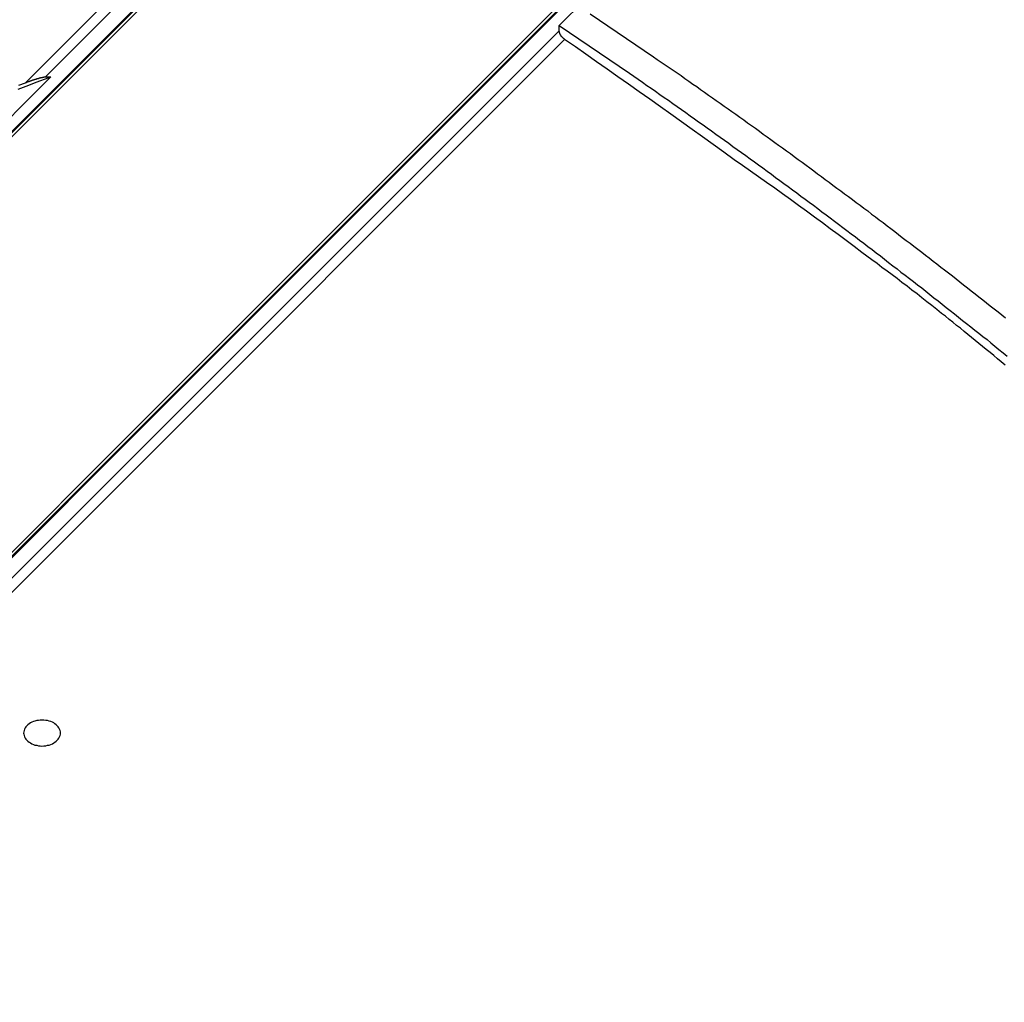
# Model space of a CAD drawing. Extents: x -67 to 67, y -56 to 56.
# Drawn here: x -6 to -5, y -25 to -24 of the extents above; entities that cross this region are included whole.
import ezdxf

# ---------------------------------------------------------------- set-up
doc = ezdxf.new("R2010")
doc.units = 0
doc.layers.get('0').update_dxf_attribs({"linetype": 'CONTINUOUS'})

msp = doc.modelspace()

# ---------------------------------------------------------------- linework, layer by layer
at = {"color": 0}
for points in [[(-10.7611, -28.4833), (-4.7861, -22.5083)], [(-10.7611, -28.4833), (-4.7861, -22.5083)], [(-10.7611, -28.4833), (-4.7861, -22.5083)], [(-10.7611, -28.4833), (-4.7861, -22.5083)], [(-10.7611, -28.4833), (-4.7861, -22.5083)], [(-10.7611, -28.4833), (-4.7861, -22.5083)], [(-10.7611, -28.4833), (-4.7861, -22.5083)], [(-10.7611, -28.4833), (-4.7861, -22.5083)], [(-10.7611, -28.4833), (-4.7861, -22.5083)], [(-10.7611, -28.4833), (-4.7861, -22.5083)], [(-10.7611, -28.4833), (-4.7861, -22.5083)], [(-10.7611, -28.4833), (-4.7861, -22.5083)], [(-10.7611, -28.4833), (-4.7861, -22.5083)], [(-10.7611, -28.4833), (-4.7861, -22.5083)], [(-10.7611, -28.4833), (-4.7861, -22.5083)], [(-10.7611, -28.4833), (-4.7861, -22.5083)], [(-10.7611, -28.4833), (-4.7861, -22.5083)], [(-10.7611, -28.4833), (-4.7861, -22.5083)], [(-10.7611, -28.4833), (-4.7861, -22.5083)], [(-10.7611, -28.4833), (-4.7861, -22.5083)], [(-10.7611, -28.4833), (-4.7861, -22.5083)], [(-10.7581, -28.4822), (-4.7831, -22.5072)], [(-10.7581, -28.4822), (-4.7831, -22.5072)], [(-10.7581, -28.4822), (-4.7831, -22.5072)], [(-10.7581, -28.4822), (-4.7831, -22.5072)], [(-10.7581, -28.4822), (-4.7831, -22.5072)], [(-10.7581, -28.4822), (-4.7831, -22.5072)], [(-10.7581, -28.4822), (-4.7831, -22.5072)], [(-10.7581, -28.4822), (-4.7831, -22.5072)], [(-10.7581, -28.4822), (-4.7831, -22.5072)], [(-10.7581, -28.4822), (-4.7831, -22.5072)], [(-10.7581, -28.4822), (-4.7831, -22.5072)], [(-10.7581, -28.4822), (-4.7831, -22.5072)], [(-10.7581, -28.4822), (-4.7831, -22.5072)], [(-10.7581, -28.4822), (-4.7831, -22.5072)], [(-10.7581, -28.4822), (-4.7831, -22.5072)], [(-10.7581, -28.4822), (-4.7831, -22.5072)], [(-10.7581, -28.4822), (-4.7831, -22.5072)], [(-10.7581, -28.4822), (-4.7831, -22.5072)], [(-10.7581, -28.4822), (-4.7831, -22.5072)], [(-10.7581, -28.4822), (-4.7831, -22.5072)], [(-10.7581, -28.4822), (-4.7831, -22.5072)], [(-4.779, -22.5083), (-10.6202, -28.3495)], [(-4.779, -22.5083), (-10.6202, -28.3495)], [(-4.779, -22.5083), (-10.6202, -28.3495)], [(-4.779, -22.5083), (-10.6202, -28.3495)], [(-4.779, -22.5083), (-10.6202, -28.3495)], [(-4.779, -22.5083), (-10.6202, -28.3495)], [(-4.779, -22.5083), (-10.6202, -28.3495)], [(-4.779, -22.5083), (-10.6202, -28.3495)], [(-4.779, -22.5083), (-10.6202, -28.3495)], [(-4.779, -22.5083), (-10.6202, -28.3495)], [(-4.779, -22.5083), (-10.6202, -28.3495)], [(-4.779, -22.5083), (-10.6202, -28.3495)], [(-4.779, -22.5083), (-10.6202, -28.3495)], [(-4.779, -22.5083), (-10.6202, -28.3495)], [(-4.779, -22.5083), (-10.6202, -28.3495)], [(-4.779, -22.5083), (-10.6202, -28.3495)], [(-4.779, -22.5083), (-10.6202, -28.3495)], [(-4.779, -22.5083), (-10.6202, -28.3495)], [(-4.779, -22.5083), (-10.6202, -28.3495)], [(-4.779, -22.5083), (-10.6202, -28.3495)], [(-4.779, -22.5083), (-10.6202, -28.3495)], [(-6.0043, -23.6789), (-4.8337, -22.5083)], [(-6.0043, -23.6789), (-4.8337, -22.5083)], [(-6.0043, -23.6789), (-4.8337, -22.5083)], [(-6.0043, -23.6789), (-4.8337, -22.5083)], [(-6.0043, -23.6789), (-4.8337, -22.5083)], [(-6.0043, -23.6789), (-4.8337, -22.5083)], [(-6.0043, -23.6789), (-4.8337, -22.5083)], [(-6.0043, -23.6789), (-4.8337, -22.5083)], [(-6.0043, -23.6789), (-4.8337, -22.5083)], [(-6.0043, -23.6789), (-4.8337, -22.5083)], [(-6.0043, -23.6789), (-4.8337, -22.5083)], [(-6.0043, -23.6789), (-4.8337, -22.5083)], [(-6.0043, -23.6789), (-4.8337, -22.5083)], [(-6.0043, -23.6789), (-4.8337, -22.5083)], [(-6.0043, -23.6789), (-4.8337, -22.5083)], [(-6.0043, -23.6789), (-4.8337, -22.5083)], [(-6.0043, -23.6789), (-4.8337, -22.5083)], [(-6.0043, -23.6789), (-4.8337, -22.5083)], [(-6.0043, -23.6789), (-4.8337, -22.5083)], [(-6.0043, -23.6789), (-4.8337, -22.5083)], [(-6.0043, -23.6789), (-4.8337, -22.5083)], [(-4.8144, -22.5083), (-5.977, -23.6709)], [(-4.8144, -22.5083), (-5.977, -23.6709)], [(-4.8144, -22.5083), (-5.977, -23.6709)], [(-4.8144, -22.5083), (-5.977, -23.6709)], [(-4.8144, -22.5083), (-5.977, -23.6709)], [(-4.8144, -22.5083), (-5.977, -23.6709)], [(-4.8144, -22.5083), (-5.977, -23.6709)], [(-4.8144, -22.5083), (-5.977, -23.6709)], [(-4.8144, -22.5083), (-5.977, -23.6709)], [(-4.8144, -22.5083), (-5.977, -23.6709)], [(-4.8144, -22.5083), (-5.977, -23.6709)], [(-4.8144, -22.5083), (-5.977, -23.6709)], [(-4.8144, -22.5083), (-5.977, -23.6709)], [(-4.8144, -22.5083), (-5.977, -23.6709)], [(-4.8144, -22.5083), (-5.977, -23.6709)], [(-4.8144, -22.5083), (-5.977, -23.6709)], [(-4.8144, -22.5083), (-5.977, -23.6709)], [(-4.8144, -22.5083), (-5.977, -23.6709)], [(-4.8144, -22.5083), (-5.977, -23.6709)], [(-4.8144, -22.5083), (-5.977, -23.6709)], [(-4.8144, -22.5083), (-5.977, -23.6709)], [(-10.3374, -28.6324), (-4.4962, -22.7911)], [(-10.3374, -28.6324), (-4.4962, -22.7911)], [(-10.3374, -28.6324), (-4.4962, -22.7911)], [(-10.3374, -28.6324), (-4.4962, -22.7911)], [(-10.3374, -28.6324), (-4.4962, -22.7911)], [(-10.3374, -28.6324), (-4.4962, -22.7911)], [(-10.3374, -28.6324), (-4.4962, -22.7911)], [(-10.3374, -28.6324), (-4.4962, -22.7911)], [(-10.3374, -28.6324), (-4.4962, -22.7911)], [(-10.3374, -28.6324), (-4.4962, -22.7911)], [(-10.3374, -28.6324), (-4.4962, -22.7911)], [(-10.3374, -28.6324), (-4.4962, -22.7911)], [(-10.3374, -28.6324), (-4.4962, -22.7911)], [(-10.3374, -28.6324), (-4.4962, -22.7911)], [(-10.3374, -28.6324), (-4.4962, -22.7911)], [(-10.3374, -28.6324), (-4.4962, -22.7911)], [(-10.3374, -28.6324), (-4.4962, -22.7911)], [(-10.3374, -28.6324), (-4.4962, -22.7911)], [(-10.3374, -28.6324), (-4.4962, -22.7911)], [(-10.3374, -28.6324), (-4.4962, -22.7911)], [(-10.3374, -28.6324), (-4.4962, -22.7911)], [(-4.4962, -22.7982), (-10.2899, -28.5919)], [(-4.4962, -22.7982), (-10.2899, -28.5919)], [(-4.4962, -22.7982), (-10.2899, -28.5919)], [(-4.4962, -22.7982), (-10.2899, -28.5919)], [(-4.4962, -22.7982), (-10.2899, -28.5919)], [(-4.4962, -22.7982), (-10.2899, -28.5919)], [(-4.4962, -22.7982), (-10.2899, -28.5919)], [(-4.4962, -22.7982), (-10.2899, -28.5919)], [(-4.4962, -22.7982), (-10.2899, -28.5919)], [(-4.4962, -22.7982), (-10.2899, -28.5919)], [(-4.4962, -22.7982), (-10.2899, -28.5919)], [(-4.4962, -22.7982), (-10.2899, -28.5919)], [(-4.4962, -22.7982), (-10.2899, -28.5919)], [(-4.4962, -22.7982), (-10.2899, -28.5919)], [(-4.4962, -22.7982), (-10.2899, -28.5919)], [(-4.4962, -22.7982), (-10.2899, -28.5919)], [(-4.4962, -22.7982), (-10.2899, -28.5919)], [(-4.4962, -22.7982), (-10.2899, -28.5919)], [(-4.4962, -22.7982), (-10.2899, -28.5919)], [(-4.4962, -22.7982), (-10.2899, -28.5919)], [(-4.4962, -22.7982), (-10.2899, -28.5919)], [(-4.4951, -22.7952), (-10.2888, -28.5889)], [(-4.4951, -22.7952), (-10.2888, -28.5889)], [(-4.4951, -22.7952), (-10.2888, -28.5889)], [(-4.4951, -22.7952), (-10.2888, -28.5889)], [(-4.4951, -22.7952), (-10.2888, -28.5889)], [(-4.4951, -22.7952), (-10.2888, -28.5889)], [(-4.4951, -22.7952), (-10.2888, -28.5889)], [(-4.4951, -22.7952), (-10.2888, -28.5889)], [(-4.4951, -22.7952), (-10.2888, -28.5889)], [(-4.4951, -22.7952), (-10.2888, -28.5889)], [(-4.4951, -22.7952), (-10.2888, -28.5889)], [(-4.4951, -22.7952), (-10.2888, -28.5889)], [(-4.4951, -22.7952), (-10.2888, -28.5889)], [(-4.4951, -22.7952), (-10.2888, -28.5889)], [(-4.4951, -22.7952), (-10.2888, -28.5889)], [(-4.4951, -22.7952), (-10.2888, -28.5889)], [(-4.4951, -22.7952), (-10.2888, -28.5889)], [(-4.4951, -22.7952), (-10.2888, -28.5889)], [(-4.4951, -22.7952), (-10.2888, -28.5889)], [(-4.4951, -22.7952), (-10.2888, -28.5889)], [(-4.4951, -22.7952), (-10.2888, -28.5889)], [(-5.2778, -23.601), (-5.2428, -23.566)], [(-5.2778, -23.601), (-5.2428, -23.566)], [(-5.2778, -23.601), (-5.2428, -23.566)], [(-5.2778, -23.601), (-5.2428, -23.566)], [(-5.2778, -23.601), (-5.2428, -23.566)], [(-5.2778, -23.601), (-5.2428, -23.566)], [(-5.2778, -23.601), (-5.2428, -23.566)], [(-5.2778, -23.601), (-5.2428, -23.566)], [(-5.2778, -23.601), (-5.2428, -23.566)], [(-5.2778, -23.601), (-5.2428, -23.566)], [(-5.2778, -23.601), (-5.2428, -23.566)], [(-5.2778, -23.601), (-5.2428, -23.566)], [(-5.2778, -23.601), (-5.2428, -23.566)], [(-5.2778, -23.601), (-5.2428, -23.566)], [(-5.2778, -23.601), (-5.2428, -23.566)], [(-5.2778, -23.601), (-5.2428, -23.566)], [(-5.2778, -23.601), (-5.2428, -23.566)], [(-5.2778, -23.601), (-5.2428, -23.566)], [(-5.2778, -23.601), (-5.2428, -23.566)], [(-5.2778, -23.601), (-5.2428, -23.566)], [(-5.2778, -23.601), (-5.2428, -23.566)], [(-5.2354, -23.5851), (-5.1495, -23.6435), (-5.1495, -23.6435), (-5.1441, -23.6471), (-5.1387, -23.6507), (-5.1333, -23.6543), (-5.1279, -23.6582), (-5.1225, -23.6618), (-5.1171, -23.6656), (-5.1117, -23.6692), (-5.1066, -23.6731), (-5.1012, -23.6767), (-5.0958, -23.6806), (-5.0904, -23.6842), (-5.0853, -23.6881), (-5.0799, -23.6917), (-5.0745, -23.6956), (-5.0691, -23.6993), (-5.064, -23.7032), (-5.064, -23.7032), (-5.0586, -23.7068), (-5.0532, -23.7107), (-5.0478, -23.7143), (-5.0426, -23.7182), (-5.0372, -23.7218), (-5.0318, -23.7257), (-5.0264, -23.7295), (-5.0213, -23.7334), (-5.0159, -23.737), (-5.0105, -23.7409), (-5.0051, -23.7448), (-5, -23.7487), (-4.9946, -23.7523), (-4.9895, -23.7562), (-4.9841, -23.7601), (-4.979, -23.764), (-4.979, -23.764), (-4.9736, -23.7676), (-4.9682, -23.7715), (-4.9628, -23.7754), (-4.9577, -23.7793), (-4.9523, -23.7832), (-4.9471, -23.7871), (-4.9417, -23.791), (-4.9366, -23.7949), (-4.9312, -23.7988), (-4.926, -23.8027), (-4.9206, -23.8066), (-4.9155, -23.8105), (-4.9101, -23.8144), (-4.905, -23.8183), (-4.8996, -23.8222), (-4.8945, -23.8261), (-4.8945, -23.8261), (-4.8891, -23.83), (-4.8839, -23.8339), (-4.8785, -23.8378), (-4.8734, -23.8417), (-4.868, -23.8456), (-4.8629, -23.8495), (-4.8575, -23.8534), (-4.8524, -23.8576), (-4.847, -23.8615), (-4.8419, -23.8654), (-4.8365, -23.8693), (-4.8314, -23.8735), (-4.826, -23.8774), (-4.8209, -23.8814), (-4.8157, -23.8853), (-4.8106, -23.8895), (-4.8106, -23.8895), (-4.8052, -23.8934), (-4.8001, -23.8973), (-4.7947, -23.9012), (-4.7896, -23.9054), (-4.7842, -23.9093), (-4.7791, -23.9135), (-4.7739, -23.9174), (-4.7688, -23.9216), (-4.7634, -23.9255), (-4.7583, -23.9297), (-4.753, -23.9336), (-4.7479, -23.9378), (-4.7425, -23.9417), (-4.7374, -23.9459), (-4.7323, -23.9498), (-4.7272, -23.954), (-4.7272, -23.954), (-4.7218, -23.9579), (-4.7167, -23.9621), (-4.7115, -23.9661), (-4.7064, -23.9703), (-4.701, -23.9742), (-4.6959, -23.9784), (-4.6908, -23.9826), (-4.6857, -23.9868), (-4.6803, -23.9907), (-4.6752, -23.9949), (-4.6701, -23.9991)], [(-5.2778, -23.601), (-5.1822, -23.666), (-5.1822, -23.666), (-5.1762, -23.6699), (-5.1702, -23.6741), (-5.1642, -23.6782), (-5.1585, -23.6824), (-5.1525, -23.6863), (-5.1466, -23.6905), (-5.1406, -23.6947), (-5.1349, -23.6989), (-5.1289, -23.7028), (-5.123, -23.707), (-5.117, -23.7112), (-5.1113, -23.7154), (-5.1053, -23.7195), (-5.0996, -23.7237), (-5.0936, -23.7279), (-5.0879, -23.7321), (-5.0879, -23.7321), (-5.0819, -23.7361), (-5.0762, -23.7403), (-5.0702, -23.7445), (-5.0645, -23.7487), (-5.0585, -23.7529), (-5.0528, -23.7571), (-5.0469, -23.7613), (-5.0412, -23.7655), (-5.0352, -23.7697), (-5.0295, -23.7739), (-5.0236, -23.7781), (-5.0179, -23.7823), (-5.0119, -23.7865), (-5.0062, -23.7907), (-5.0005, -23.7949), (-4.9948, -23.7993), (-4.9948, -23.7993), (-4.9888, -23.8035), (-4.9831, -23.8077), (-4.9774, -23.8119), (-4.9717, -23.8161), (-4.9658, -23.8203), (-4.9601, -23.8245), (-4.9544, -23.8287), (-4.9487, -23.8331), (-4.9429, -23.8373), (-4.9372, -23.8415), (-4.9315, -23.8457), (-4.9258, -23.8502), (-4.9201, -23.8544), (-4.9144, -23.8587), (-4.9087, -23.8629), (-4.903, -23.8674), (-4.903, -23.8674), (-4.8973, -23.8716), (-4.8916, -23.8758), (-4.8859, -23.88), (-4.8802, -23.8845), (-4.8745, -23.8887), (-4.8688, -23.8931), (-4.8631, -23.8973), (-4.8575, -23.9018), (-4.8518, -23.906), (-4.8461, -23.9105), (-4.8404, -23.9147), (-4.8349, -23.9192), (-4.8292, -23.9234), (-4.8235, -23.9279), (-4.8178, -23.9321), (-4.8124, -23.9366), (-4.8124, -23.9366), (-4.8067, -23.9408), (-4.801, -23.9453), (-4.7953, -23.9495), (-4.7899, -23.954), (-4.7842, -23.9582), (-4.7787, -23.9627), (-4.773, -23.967), (-4.7676, -23.9715), (-4.7619, -23.9757), (-4.7565, -23.9802), (-4.7508, -23.9846), (-4.7454, -23.9891), (-4.7397, -23.9933), (-4.7343, -23.9978), (-4.7286, -24.0023), (-4.7232, -24.0068), (-4.7232, -24.0068), (-4.7175, -24.011), (-4.7121, -24.0155), (-4.7064, -24.0199), (-4.701, -24.0244), (-4.6953, -24.0286), (-4.6899, -24.0331), (-4.6845, -24.0376), (-4.6791, -24.0421), (-4.6734, -24.0464), (-4.668, -24.0509)], [(-5.2778, -23.601), (-5.2778, -23.601)], [(-5.2778, -23.601), (-5.2778, -23.601)], [(-5.2778, -23.6081), (-5.2778, -23.601)], [(-5.2778, -23.6081), (-5.2778, -23.601)], [(-5.2778, -23.6081), (-5.2778, -23.601)], [(-5.2778, -23.6081), (-5.2778, -23.601)], [(-5.2778, -23.6081), (-5.2778, -23.601)], [(-5.2778, -23.6081), (-5.2778, -23.601)], [(-5.2778, -23.6081), (-5.2778, -23.601)], [(-5.2778, -23.6081), (-5.2778, -23.601)], [(-5.2778, -23.6081), (-5.2778, -23.601)], [(-5.2778, -23.6081), (-5.2778, -23.601)], [(-5.2778, -23.6081), (-5.2778, -23.601)], [(-5.2778, -23.6081), (-5.2778, -23.601)], [(-5.2778, -23.6081), (-5.2778, -23.601)], [(-5.2778, -23.6081), (-5.2778, -23.601)], [(-5.2778, -23.6081), (-5.2778, -23.601)], [(-5.2778, -23.6081), (-5.2778, -23.601)], [(-5.2778, -23.6081), (-5.2778, -23.601)], [(-5.2778, -23.6081), (-5.2778, -23.601)], [(-5.2778, -23.6081), (-5.2778, -23.601)], [(-5.2778, -23.6081), (-5.2778, -23.601)], [(-5.2778, -23.6081), (-5.2778, -23.601)], [(-6.5781, -24.9084), (-5.2778, -23.6081)], [(-6.5781, -24.9084), (-5.2778, -23.6081)], [(-6.5781, -24.9084), (-5.2778, -23.6081)], [(-6.5781, -24.9084), (-5.2778, -23.6081)], [(-6.5781, -24.9084), (-5.2778, -23.6081)], [(-6.5781, -24.9084), (-5.2778, -23.6081)], [(-6.5781, -24.9084), (-5.2778, -23.6081)], [(-6.5781, -24.9084), (-5.2778, -23.6081)], [(-6.5781, -24.9084), (-5.2778, -23.6081)], [(-6.5781, -24.9084), (-5.2778, -23.6081)], [(-6.5781, -24.9084), (-5.2778, -23.6081)], [(-6.5781, -24.9084), (-5.2778, -23.6081)], [(-6.5781, -24.9084), (-5.2778, -23.6081)], [(-6.5781, -24.9084), (-5.2778, -23.6081)], [(-6.5781, -24.9084), (-5.2778, -23.6081)], [(-6.5781, -24.9084), (-5.2778, -23.6081)], [(-6.5781, -24.9084), (-5.2778, -23.6081)], [(-6.5781, -24.9084), (-5.2778, -23.6081)], [(-6.5781, -24.9084), (-5.2778, -23.6081)], [(-6.5781, -24.9084), (-5.2778, -23.6081)], [(-6.5781, -24.9084), (-5.2778, -23.6081)], [(-5.2704, -23.62), (-5.2704, -23.62), (-5.2704, -23.6197), (-5.2707, -23.6194), (-5.271, -23.6191), (-5.2713, -23.6191), (-5.2716, -23.6188), (-5.2719, -23.6186), (-5.2722, -23.6183), (-5.2725, -23.6183), (-5.2725, -23.618), (-5.2728, -23.6177), (-5.2731, -23.6174), (-5.2734, -23.6172), (-5.2735, -23.6169), (-5.2738, -23.6166), (-5.2741, -23.6163), (-5.2744, -23.6162), (-5.2744, -23.6162), (-5.2744, -23.6159), (-5.2746, -23.6156), (-5.2746, -23.6153), (-5.2749, -23.6153), (-5.2749, -23.615), (-5.2752, -23.6148), (-5.2752, -23.6145), (-5.2755, -23.6145), (-5.2755, -23.6142), (-5.2757, -23.6139), (-5.2757, -23.6136), (-5.276, -23.6136), (-5.276, -23.6133), (-5.2763, -23.6131), (-5.2763, -23.6128), (-5.2766, -23.6128), (-5.2766, -23.6128), (-5.2766, -23.6124), (-5.2767, -23.6121), (-5.2767, -23.6118), (-5.277, -23.6115), (-5.277, -23.6112), (-5.2772, -23.6109), (-5.2772, -23.6106), (-5.2775, -23.6103), (-5.2775, -23.61), (-5.2775, -23.6097), (-5.2775, -23.6094), (-5.2776, -23.6091), (-5.2776, -23.6088), (-5.2776, -23.6085), (-5.2776, -23.6082), (-5.2778, -23.6081)], [(-5.2778, -23.6081), (-5.2778, -23.6081)], [(-5.2778, -23.6081), (-5.2778, -23.6081)], [(-5.2704, -23.6201), (-6.5724, -24.9221)], [(-5.2704, -23.6201), (-6.5724, -24.9221)], [(-5.2704, -23.6201), (-6.5724, -24.9221)], [(-5.2704, -23.6201), (-6.5724, -24.9221)], [(-5.2704, -23.6201), (-6.5724, -24.9221)], [(-5.2704, -23.6201), (-6.5724, -24.9221)], [(-5.2704, -23.6201), (-6.5724, -24.9221)], [(-5.2704, -23.6201), (-6.5724, -24.9221)], [(-5.2704, -23.6201), (-6.5724, -24.9221)], [(-5.2704, -23.6201), (-6.5724, -24.9221)], [(-5.2704, -23.6201), (-6.5724, -24.9221)], [(-5.2704, -23.6201), (-6.5724, -24.9221)], [(-5.2704, -23.6201), (-6.5724, -24.9221)], [(-5.2704, -23.6201), (-6.5724, -24.9221)], [(-5.2704, -23.6201), (-6.5724, -24.9221)], [(-5.2704, -23.6201), (-6.5724, -24.9221)], [(-5.2704, -23.6201), (-6.5724, -24.9221)], [(-5.2704, -23.6201), (-6.5724, -24.9221)], [(-5.2704, -23.6201), (-6.5724, -24.9221)], [(-5.2704, -23.6201), (-6.5724, -24.9221)], [(-5.2704, -23.6201), (-6.5724, -24.9221)], [(-4.6705, -24.0632), (-4.6762, -24.0587), (-4.6762, -24.0587), (-4.681, -24.0545), (-4.6861, -24.0503), (-4.6912, -24.0461), (-4.6963, -24.0422), (-4.7013, -24.038), (-4.7064, -24.0338), (-4.7115, -24.0296), (-4.7166, -24.0257), (-4.7214, -24.0215), (-4.7265, -24.0173), (-4.7316, -24.0131), (-4.7367, -24.0092), (-4.7418, -24.005), (-4.7469, -24.001), (-4.752, -23.9968), (-4.7571, -23.9929), (-4.7571, -23.9929), (-4.7637, -23.9875), (-4.7705, -23.9823), (-4.7771, -23.9769), (-4.784, -23.9718), (-4.7906, -23.9664), (-4.7975, -23.9613), (-4.8042, -23.956), (-4.8111, -23.9509), (-4.8177, -23.9455), (-4.8246, -23.9404), (-4.8314, -23.9353), (-4.8383, -23.9302), (-4.845, -23.9251), (-4.8519, -23.92), (-4.8588, -23.9149), (-4.8657, -23.9098), (-4.8657, -23.9098), (-4.8762, -23.9017), (-4.887, -23.8936), (-4.8978, -23.8855), (-4.9086, -23.8776), (-4.9194, -23.8695), (-4.9302, -23.8617), (-4.941, -23.8538), (-4.9519, -23.846), (-4.9627, -23.838), (-4.9735, -23.8302), (-4.9843, -23.8224), (-4.9954, -23.8146), (-5.0062, -23.8068), (-5.0173, -23.7991), (-5.0282, -23.7913), (-5.0393, -23.7838), (-5.0393, -23.7838), (-5.0536, -23.7733), (-5.068, -23.7631), (-5.0824, -23.7526), (-5.0968, -23.7424), (-5.1112, -23.732), (-5.1256, -23.7218), (-5.14, -23.7116), (-5.1545, -23.7014), (-5.1689, -23.6911), (-5.1833, -23.6809), (-5.1977, -23.6707), (-5.2123, -23.6605), (-5.2267, -23.6503), (-5.2413, -23.6401), (-5.2557, -23.6299), (-5.2704, -23.62)], [(-5.2704, -23.6201), (-5.2704, -23.6201)], [(-5.9699, -23.6709), (-6.0705, -23.7715)], [(-5.9699, -23.6709), (-6.0705, -23.7715)], [(-5.9699, -23.6709), (-6.0705, -23.7715)], [(-5.9699, -23.6709), (-6.0705, -23.7715)], [(-5.9699, -23.6709), (-6.0705, -23.7715)], [(-5.9699, -23.6709), (-6.0705, -23.7715)], [(-5.9699, -23.6709), (-6.0705, -23.7715)], [(-5.9699, -23.6709), (-6.0705, -23.7715)], [(-5.9699, -23.6709), (-6.0705, -23.7715)], [(-5.9699, -23.6709), (-6.0705, -23.7715)], [(-5.9699, -23.6709), (-6.0705, -23.7715)], [(-5.9699, -23.6709), (-6.0705, -23.7715)], [(-5.9699, -23.6709), (-6.0705, -23.7715)], [(-5.9699, -23.6709), (-6.0705, -23.7715)], [(-5.9699, -23.6709), (-6.0705, -23.7715)], [(-5.9699, -23.6709), (-6.0705, -23.7715)], [(-5.9699, -23.6709), (-6.0705, -23.7715)], [(-5.9699, -23.6709), (-6.0705, -23.7715)], [(-5.9699, -23.6709), (-6.0705, -23.7715)], [(-5.9699, -23.6709), (-6.0705, -23.7715)], [(-5.9699, -23.6709), (-6.0705, -23.7715)], [(-6.0144, -23.6877), (-6.0069, -23.6848), (-5.9996, -23.6821), (-5.9921, -23.6791), (-5.9846, -23.6764), (-5.9771, -23.6736), (-5.9699, -23.6709)], [(-6.0043, -23.6789), (-6.0043, -23.6789), (-6.004, -23.6786), (-6.004, -23.6786), (-6.0037, -23.6786), (-6.0037, -23.6786), (-6.0034, -23.6784), (-6.0034, -23.6784), (-6.0031, -23.6784), (-6.0031, -23.6784), (-6.0028, -23.6781), (-6.0028, -23.6781), (-6.0025, -23.6781), (-6.0025, -23.6781), (-6.0022, -23.6781), (-6.0022, -23.6781), (-6.0022, -23.6781), (-6.0022, -23.6781), (-6.0022, -23.6781), (-6.0019, -23.6778), (-6.0019, -23.6778), (-6.0016, -23.6778), (-6.0016, -23.6778), (-6.0013, -23.6776), (-6.0013, -23.6776), (-6.001, -23.6776), (-6.001, -23.6776), (-6.0007, -23.6773), (-6.0007, -23.6773), (-6.0004, -23.6773), (-6.0004, -23.6773), (-6.0001, -23.6773), (-6.0001, -23.6773), (-6, -23.6773), (-6, -23.6773), (-6, -23.6773), (-5.9997, -23.677), (-5.9994, -23.677), (-5.9991, -23.677), (-5.9991, -23.677), (-5.9988, -23.6767), (-5.9988, -23.6767), (-5.9985, -23.6767), (-5.9985, -23.6767), (-5.9982, -23.6764), (-5.9979, -23.6764), (-5.9976, -23.6764), (-5.9976, -23.6764), (-5.9973, -23.6762), (-5.9973, -23.6762), (-5.997, -23.6762), (-5.997, -23.6762), (-5.997, -23.6762), (-5.9967, -23.6759), (-5.9967, -23.6759), (-5.9964, -23.6759), (-5.9964, -23.6759), (-5.9961, -23.6759), (-5.9961, -23.6759), (-5.9961, -23.6759), (-5.9961, -23.6759), (-5.9958, -23.6757), (-5.9958, -23.6757), (-5.9958, -23.6757), (-5.9958, -23.6757), (-5.9955, -23.6757), (-5.9955, -23.6757), (-5.9955, -23.6757), (-5.9955, -23.6757), (-5.9955, -23.6757), (-5.9952, -23.6754), (-5.9949, -23.6754), (-5.9946, -23.6754), (-5.9946, -23.6754), (-5.9943, -23.6751), (-5.9941, -23.6751), (-5.9938, -23.6751), (-5.9938, -23.6751), (-5.9935, -23.6748), (-5.9932, -23.6748), (-5.9929, -23.6748), (-5.9929, -23.6748), (-5.9926, -23.6746), (-5.9926, -23.6746), (-5.9923, -23.6746), (-5.9923, -23.6746), (-5.9923, -23.6746), (-5.992, -23.6744), (-5.992, -23.6744), (-5.992, -23.6744), (-5.992, -23.6744), (-5.9917, -23.6744), (-5.9917, -23.6744), (-5.9917, -23.6744), (-5.9917, -23.6744), (-5.9914, -23.6744), (-5.9914, -23.6744), (-5.9914, -23.6744), (-5.9914, -23.6744), (-5.9914, -23.6744), (-5.9914, -23.6744), (-5.9914, -23.6744), (-5.9914, -23.6744), (-5.9914, -23.6744), (-5.9911, -23.6741), (-5.9911, -23.6741), (-5.9911, -23.6741), (-5.9911, -23.6741), (-5.9909, -23.6741), (-5.9909, -23.6741), (-5.9909, -23.6741), (-5.9909, -23.6741), (-5.9906, -23.6741), (-5.9906, -23.6741), (-5.9906, -23.6741), (-5.9906, -23.6741), (-5.9906, -23.6741), (-5.9906, -23.6741), (-5.9906, -23.6741), (-5.9906, -23.6741), (-5.9906, -23.6741), (-5.9903, -23.6738), (-5.9903, -23.6738), (-5.99, -23.6738), (-5.99, -23.6738), (-5.9897, -23.6738), (-5.9897, -23.6738), (-5.9897, -23.6738), (-5.9897, -23.6738), (-5.9894, -23.6736), (-5.9894, -23.6736), (-5.9892, -23.6736), (-5.9892, -23.6736), (-5.9889, -23.6736), (-5.9889, -23.6736), (-5.9889, -23.6736), (-5.9889, -23.6736), (-5.9889, -23.6736), (-5.9886, -23.6733), (-5.9886, -23.6733), (-5.9883, -23.6733), (-5.9883, -23.6733), (-5.988, -23.6732), (-5.988, -23.6732), (-5.9877, -23.6732), (-5.9877, -23.6732), (-5.9874, -23.6729), (-5.9874, -23.6729), (-5.9871, -23.6729), (-5.9871, -23.6729), (-5.9868, -23.6729), (-5.9868, -23.6729), (-5.9867, -23.6729), (-5.9867, -23.6729), (-5.9867, -23.6729), (-5.9864, -23.6727), (-5.9864, -23.6727), (-5.9864, -23.6727), (-5.9864, -23.6727), (-5.9861, -23.6727), (-5.9861, -23.6727), (-5.9861, -23.6727), (-5.9861, -23.6727), (-5.9858, -23.6727), (-5.9858, -23.6727), (-5.9858, -23.6727), (-5.9858, -23.6727), (-5.9858, -23.6727), (-5.9858, -23.6727), (-5.9858, -23.6727), (-5.9858, -23.6727), (-5.9858, -23.6727), (-5.9855, -23.6724), (-5.9855, -23.6724), (-5.9855, -23.6724), (-5.9855, -23.6724), (-5.9852, -23.6724), (-5.9852, -23.6724), (-5.9852, -23.6724), (-5.9852, -23.6724), (-5.9849, -23.6724), (-5.9849, -23.6724), (-5.9849, -23.6724), (-5.9849, -23.6724), (-5.9848, -23.6724), (-5.9848, -23.6724), (-5.9848, -23.6724), (-5.9848, -23.6724), (-5.9848, -23.6724), (-5.9845, -23.6722), (-5.9845, -23.6722), (-5.9845, -23.6722), (-5.9845, -23.6722), (-5.9842, -23.6722), (-5.9842, -23.6722), (-5.9842, -23.6722), (-5.9842, -23.6722), (-5.9839, -23.6722), (-5.9839, -23.6722), (-5.9839, -23.6722), (-5.9839, -23.6722), (-5.9838, -23.6722), (-5.9838, -23.6722), (-5.9838, -23.6722), (-5.9838, -23.6722), (-5.9838, -23.6722), (-5.9835, -23.6719), (-5.9834, -23.6719), (-5.9831, -23.6719), (-5.9831, -23.6719), (-5.9828, -23.6719), (-5.9828, -23.6719), (-5.9825, -23.6719), (-5.9825, -23.6719), (-5.9822, -23.6716), (-5.9822, -23.6716), (-5.9819, -23.6716), (-5.9819, -23.6716), (-5.9816, -23.6716), (-5.9816, -23.6716), (-5.9813, -23.6716), (-5.9813, -23.6716), (-5.9813, -23.6716), (-5.981, -23.6713), (-5.981, -23.6713), (-5.9807, -23.6713), (-5.9807, -23.6713), (-5.9804, -23.6713), (-5.9804, -23.6713), (-5.9801, -23.6713), (-5.9801, -23.6713), (-5.9798, -23.6712), (-5.9798, -23.6712), (-5.9795, -23.6712), (-5.9795, -23.6712), (-5.9792, -23.6712), (-5.9792, -23.6712), (-5.9791, -23.6712), (-5.9791, -23.6712), (-5.9791, -23.6712), (-5.9788, -23.671), (-5.9788, -23.671), (-5.9788, -23.671), (-5.9788, -23.671), (-5.9785, -23.671), (-5.9785, -23.671), (-5.9785, -23.671), (-5.9785, -23.671), (-5.9782, -23.671), (-5.9782, -23.671), (-5.9782, -23.671), (-5.9782, -23.671), (-5.978, -23.671), (-5.978, -23.671), (-5.978, -23.671), (-5.978, -23.671), (-5.978, -23.671), (-5.9777, -23.6709), (-5.9777, -23.6709), (-5.9777, -23.6709), (-5.9777, -23.6709), (-5.9774, -23.6709), (-5.9774, -23.6709), (-5.9774, -23.6709), (-5.9774, -23.6709), (-5.9771, -23.6709), (-5.9771, -23.6709), (-5.9771, -23.6709), (-5.9771, -23.6709), (-5.977, -23.6709), (-5.977, -23.6709), (-5.977, -23.6709), (-5.977, -23.6709)], [(-5.977, -23.6709), (-5.977, -23.6709)], [(-5.977, -23.6709), (-5.9699, -23.6709)], [(-5.977, -23.6709), (-5.9699, -23.6709)], [(-5.977, -23.6709), (-5.9699, -23.6709)], [(-5.977, -23.6709), (-5.9699, -23.6709)], [(-5.977, -23.6709), (-5.9699, -23.6709)], [(-5.977, -23.6709), (-5.9699, -23.6709)], [(-5.977, -23.6709), (-5.9699, -23.6709)], [(-5.977, -23.6709), (-5.9699, -23.6709)], [(-5.977, -23.6709), (-5.9699, -23.6709)], [(-5.977, -23.6709), (-5.9699, -23.6709)], [(-5.977, -23.6709), (-5.9699, -23.6709)], [(-5.977, -23.6709), (-5.9699, -23.6709)], [(-5.977, -23.6709), (-5.9699, -23.6709)], [(-5.977, -23.6709), (-5.9699, -23.6709)], [(-5.977, -23.6709), (-5.9699, -23.6709)], [(-5.977, -23.6709), (-5.9699, -23.6709)], [(-5.977, -23.6709), (-5.9699, -23.6709)], [(-5.977, -23.6709), (-5.9699, -23.6709)], [(-5.977, -23.6709), (-5.9699, -23.6709)], [(-5.977, -23.6709), (-5.9699, -23.6709)], [(-5.977, -23.6709), (-5.9699, -23.6709)], [(-5.977, -23.6709), (-5.977, -23.6709)], [(-5.9699, -23.6709), (-5.9699, -23.6709)], [(-5.9699, -23.6709), (-5.9699, -23.6709)], [(-6.0133, -23.6822), (-6.0043, -23.6789)], [(-6.0043, -23.6789), (-6.0043, -23.6789)], [(-5.9568, -24.5642), (-5.9568, -24.5642), (-5.9568, -24.5623), (-5.9572, -24.5605), (-5.9578, -24.5587), (-5.9587, -24.5572), (-5.9597, -24.5556), (-5.961, -24.5541), (-5.9624, -24.5528), (-5.9641, -24.5516), (-5.9658, -24.5504), (-5.9677, -24.5493), (-5.9697, -24.5484), (-5.972, -24.5478), (-5.9742, -24.5471), (-5.9766, -24.5468), (-5.9791, -24.5465), (-5.9818, -24.5465), (-5.9818, -24.5465), (-5.9842, -24.5465), (-5.9867, -24.5468), (-5.989, -24.5471), (-5.9914, -24.5478), (-5.9935, -24.5484), (-5.9956, -24.5493), (-5.9974, -24.5504), (-5.9994, -24.5516), (-6.0009, -24.5528), (-6.0024, -24.5541), (-6.0036, -24.5556), (-6.0048, -24.5572), (-6.0055, -24.5587), (-6.0062, -24.5605), (-6.0066, -24.5623), (-6.0068, -24.5642), (-6.0068, -24.5642), (-6.0066, -24.5658), (-6.0062, -24.5676), (-6.0055, -24.5692), (-6.0048, -24.571), (-6.0036, -24.5724), (-6.0024, -24.5739), (-6.0009, -24.5752), (-5.9994, -24.5766), (-5.9974, -24.5776), (-5.9956, -24.5787), (-5.9935, -24.5795), (-5.9914, -24.5804), (-5.989, -24.5808), (-5.9867, -24.5813), (-5.9842, -24.5816), (-5.9818, -24.5818), (-5.9818, -24.5818), (-5.9791, -24.5816), (-5.9766, -24.5813), (-5.9742, -24.5808), (-5.972, -24.5804), (-5.9697, -24.5795), (-5.9677, -24.5787), (-5.9658, -24.5776), (-5.9641, -24.5766), (-5.9624, -24.5752), (-5.961, -24.5739), (-5.9597, -24.5724), (-5.9587, -24.571), (-5.9578, -24.5692), (-5.9572, -24.5676), (-5.9568, -24.5658), (-5.9568, -24.5642)]]:
    msp.add_lwpolyline(points, dxfattribs=at)

doc.saveas('drawing.dxf')
